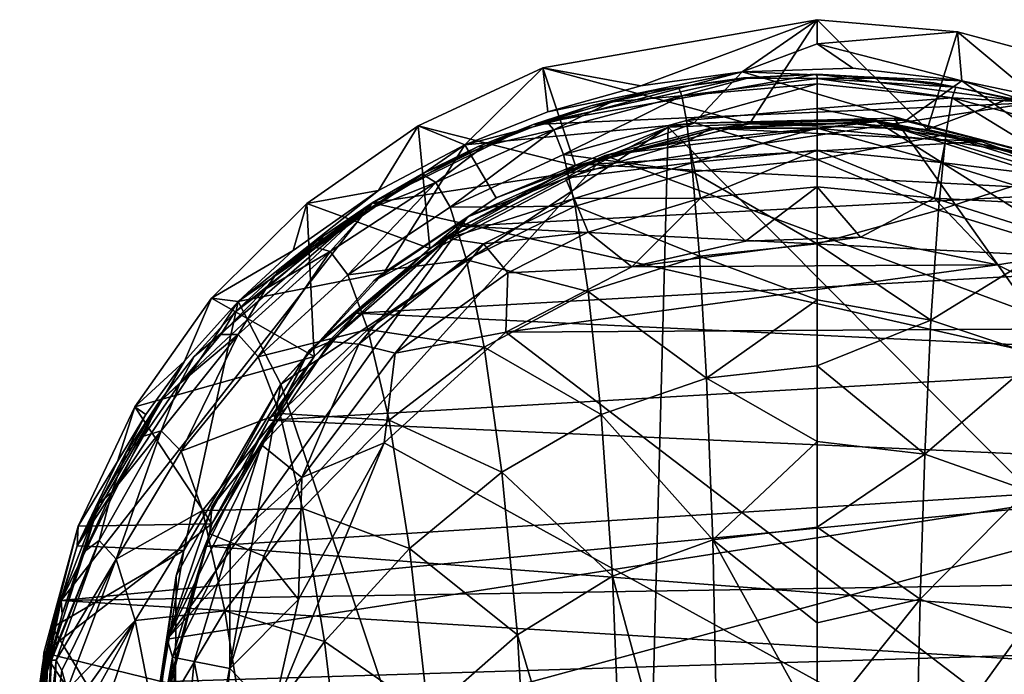
# Model space of a CAD drawing. Units: inches. Extents: x -0.96 to 0.96, y -2.81 to 2.82.
# Drawn here: x -0.96 to 0.23, y 2.02 to 2.82 of the extents above; entities that cross this region are included whole.
import ezdxf

# ---------------------------------------------------------------- set-up
doc = ezdxf.new("R2010")
doc.units = ezdxf.units.IN
doc.layers.get('0').update_dxf_attribs({"true_color": 0xc2ced6})

msp = doc.modelspace()

# ---------------------------------------------------------------- linework, layer by layer
for points in [[(-0.0822, 2.6898), (-0.3318, 2.7575), (-0.0004, 2.8158), (-0.0822, 2.6898)], [(-0.0004, 2.8158), (-0.3318, 2.7575), (-0.2133, 2.7357), (-0.0004, 2.8158)], [(-0.0004, 2.8158), (-0.2133, 2.7357), (-0.0912, 2.7527), (-0.0004, 2.8158)], [(-0.0912, 2.7527), (-0.0004, 2.7865), (-0.0004, 2.8158), (-0.0912, 2.7527)], [(0.1322, 2.683), (-0.0822, 2.6898), (-0.0004, 2.8158), (0.1322, 2.683)], [(0.1689, 2.801), (0.1322, 2.683), (-0.0004, 2.8158), (0.1689, 2.801)], [(0.1689, 2.801), (-0.0004, 2.8158), (-0.0004, 2.7865), (0.1689, 2.801)], [(0.1689, 2.801), (-0.0004, 2.7865), (0.1742, 2.7418), (0.1689, 2.801)], [(0.1322, 2.683), (0.1689, 2.801), (0.331, 2.7575), (0.1322, 2.683)], [(0.2621, 2.7232), (0.331, 2.7575), (0.1689, 2.801), (0.2621, 2.7232)], [(0.2621, 2.7232), (0.1689, 2.801), (0.1742, 2.7418), (0.2621, 2.7232)], [(-0.0912, 2.7527), (0.0427, 2.7572), (-0.0004, 2.7865), (-0.0912, 2.7527)], [(-0.0004, 2.7865), (0.0427, 2.7572), (0.1742, 2.7418), (-0.0004, 2.7865)], [(-0.2923, 2.6393), (-0.4822, 2.6875), (-0.3318, 2.7575), (-0.2923, 2.6393)], [(-0.3318, 2.7575), (-0.4822, 2.6875), (-0.4262, 2.6647), (-0.3318, 2.7575)], [(-0.4262, 2.6647), (-0.3258, 2.7046), (-0.3318, 2.7575), (-0.4262, 2.6647)], [(-0.3258, 2.7046), (-0.4262, 2.6647), (-0.0912, 2.7527), (-0.3258, 2.7046)], [(-0.4262, 2.6647), (-0.1494, 2.6909), (-0.0912, 2.7527), (-0.4262, 2.6647)], [(0.2587, 2.7155), (-0.3434, 2.6892), (-0.0007, 2.7498), (0.2587, 2.7155)], [(-0.3434, 2.6892), (-0.0894, 2.7456), (-0.0007, 2.7498), (-0.3434, 2.6892)], [(-0.0822, 2.6898), (-0.2923, 2.6393), (-0.3318, 2.7575), (-0.0822, 2.6898)], [(-0.3318, 2.7575), (-0.3258, 2.7046), (-0.2133, 2.7357), (-0.3318, 2.7575)], [(-0.3258, 2.7046), (-0.0912, 2.7527), (-0.2133, 2.7357), (-0.3258, 2.7046)], [(-0.0912, 2.7527), (-0.1494, 2.6909), (0.1075, 2.6942), (-0.0912, 2.7527)], [(0.1742, 2.7418), (0.0427, 2.7572), (-0.0912, 2.7527), (0.1742, 2.7418)], [(-0.0912, 2.7527), (0.1075, 2.6942), (0.1742, 2.7418), (-0.0912, 2.7527)], [(-0.0894, 2.7456), (-0.0848, 2.745), (-0.0007, 2.7498), (-0.0894, 2.7456)], [(-0.0004, 2.7448), (-0.0007, 2.7498), (-0.0848, 2.745), (-0.0004, 2.7448)], [(0.1405, 2.7396), (0.2587, 2.7155), (-0.0007, 2.7498), (0.1405, 2.7396)], [(-0.0007, 2.7498), (0.0841, 2.745), (0.1405, 2.7396), (-0.0007, 2.7498)], [(-0.0007, 2.7498), (-0.0004, 2.7448), (0.0841, 2.745), (-0.0007, 2.7498)], [(0.331, 2.7575), (0.3202, 2.6247), (0.1322, 2.683), (0.331, 2.7575)], [(-0.3434, 2.6892), (-0.2025, 2.7289), (-0.0894, 2.7456), (-0.3434, 2.6892)], [(-0.1678, 2.7342), (-0.0894, 2.7456), (-0.2025, 2.7289), (-0.1678, 2.7342)], [(-0.1678, 2.7342), (-0.0848, 2.745), (-0.0894, 2.7456), (-0.1678, 2.7342)], [(-0.1638, 2.7236), (-0.0848, 2.745), (-0.1678, 2.7342), (-0.1638, 2.7236)], [(-0.0004, 2.7448), (-0.0848, 2.745), (-0.1638, 2.7236), (-0.0004, 2.7448)], [(-0.1638, 2.7236), (-0.0004, 2.7381), (-0.0004, 2.7448), (-0.1638, 2.7236)], [(-0.0004, 2.7381), (-0.1638, 2.7236), (-0.1582, 2.6938), (-0.0004, 2.7381)], [(-0.1582, 2.6938), (-0.0004, 2.7084), (-0.0004, 2.7381), (-0.1582, 2.6938)], [(0.167, 2.7342), (0.0841, 2.745), (-0.0004, 2.7448), (0.167, 2.7342)], [(0.1625, 2.7214), (0.167, 2.7342), (-0.0004, 2.7448), (0.1625, 2.7214)], [(-0.0004, 2.7448), (-0.0004, 2.7381), (0.1625, 2.7214), (-0.0004, 2.7448)], [(0.1625, 2.7214), (-0.0004, 2.7381), (-0.0004, 2.7084), (0.1625, 2.7214)], [(0.0841, 2.745), (0.167, 2.7342), (0.1405, 2.7396), (0.0841, 2.745)], [(0.3207, 2.6373), (0.1742, 2.7418), (0.1075, 2.6942), (0.3207, 2.6373)], [(0.167, 2.7342), (0.2587, 2.7155), (0.1405, 2.7396), (0.167, 2.7342)], [(0.1742, 2.7418), (0.3207, 2.6373), (0.4285, 2.6627), (0.1742, 2.7418)], [(0.4285, 2.6627), (0.2621, 2.7232), (0.1742, 2.7418), (0.4285, 2.6627)], [(-0.2738, 2.7115), (-0.2025, 2.7289), (-0.3434, 2.6892), (-0.2738, 2.7115)], [(-0.1638, 2.7236), (-0.3185, 2.6826), (-0.3069, 2.6527), (-0.1638, 2.7236)], [(-0.2488, 2.7167), (-0.3185, 2.6826), (-0.1638, 2.7236), (-0.2488, 2.7167)], [(-0.3069, 2.6527), (-0.1582, 2.6938), (-0.1638, 2.7236), (-0.3069, 2.6527)], [(-0.2025, 2.7289), (-0.2738, 2.7115), (-0.2488, 2.7167), (-0.2025, 2.7289)], [(-0.2025, 2.7289), (-0.2488, 2.7167), (-0.1678, 2.7342), (-0.2025, 2.7289)], [(-0.1638, 2.7236), (-0.1678, 2.7342), (-0.2488, 2.7167), (-0.1638, 2.7236)], [(0.2479, 2.7167), (0.167, 2.7342), (0.1625, 2.7214), (0.2479, 2.7167)], [(0.2587, 2.7155), (0.167, 2.7342), (0.2479, 2.7167), (0.2587, 2.7155)], [(0.2587, 2.7155), (-0.5381, 2.5943), (-0.3434, 2.6892), (0.2587, 2.7155)], [(0.8406, 2.282), (-0.5381, 2.5943), (0.2587, 2.7155), (0.8406, 2.282)], [(-0.3272, 2.6928), (-0.2738, 2.7115), (-0.3434, 2.6892), (-0.3272, 2.6928)], [(-0.3272, 2.6928), (-0.2488, 2.7167), (-0.2738, 2.7115), (-0.3272, 2.6928)], [(-0.3185, 2.6826), (-0.2488, 2.7167), (-0.3272, 2.6928), (-0.3185, 2.6826)], [(-0.0004, 2.7084), (0.1551, 2.677), (0.1625, 2.7214), (-0.0004, 2.7084)], [(0.1625, 2.7214), (0.1551, 2.677), (0.3017, 2.6358), (0.1625, 2.7214)], [(0.3017, 2.6358), (0.3166, 2.6805), (0.1625, 2.7214), (0.3017, 2.6358)], [(0.1625, 2.7214), (0.3166, 2.6805), (0.2479, 2.7167), (0.1625, 2.7214)], [(-0.0004, 2.6469), (-0.0004, 2.7084), (-0.1582, 2.6938), (-0.0004, 2.6469)], [(0.1551, 2.677), (-0.0004, 2.7084), (-0.0004, 2.6469), (0.1551, 2.677)], [(-0.5381, 2.5943), (-0.4759, 2.6304), (-0.3434, 2.6892), (-0.5381, 2.5943)], [(-0.3434, 2.6892), (-0.4759, 2.6304), (-0.4109, 2.6621), (-0.3434, 2.6892)], [(-0.3883, 2.6006), (-0.1494, 2.6909), (-0.4262, 2.6647), (-0.3883, 2.6006)], [(-0.4026, 2.6629), (-0.3434, 2.6892), (-0.4109, 2.6621), (-0.4026, 2.6629)], [(-0.3272, 2.6928), (-0.3434, 2.6892), (-0.4026, 2.6629), (-0.3272, 2.6928)], [(-0.3185, 2.6826), (-0.3272, 2.6928), (-0.4026, 2.6629), (-0.3185, 2.6826)], [(-0.1804, 2.6859), (-0.1494, 2.6909), (-0.3883, 2.6006), (-0.1804, 2.6859)], [(-0.1509, 2.6321), (-0.1582, 2.6938), (-0.3069, 2.6527), (-0.1509, 2.6321)], [(-0.2923, 2.6393), (-0.0822, 2.6898), (-0.1223, 2.6842), (-0.2923, 2.6393)], [(0.0717, 2.6929), (-0.2568, 2.6517), (-0.1289, 2.6847), (0.0717, 2.6929)], [(0.0717, 2.6929), (0.6956, 2.2983), (-0.2568, 2.6517), (0.0717, 2.6929)], [(0.0927, 2.6967), (-0.1804, 2.6859), (0.7924, 1.7065), (0.0927, 2.6967)], [(0.0927, 2.6967), (-0.1494, 2.6909), (-0.1804, 2.6859), (0.0927, 2.6967)], [(-0.1582, 2.6938), (-0.1509, 2.6321), (-0.0004, 2.6469), (-0.1582, 2.6938)], [(0.0927, 2.6967), (0.1075, 2.6942), (-0.1494, 2.6909), (0.0927, 2.6967)], [(-0.0004, 2.6848), (0.0717, 2.6929), (-0.1289, 2.6847), (-0.0004, 2.6848)], [(0.198, 2.6686), (-0.1223, 2.6842), (0.0407, 2.6907), (0.198, 2.6686)], [(0.0407, 2.6907), (-0.1223, 2.6842), (-0.0822, 2.6898), (0.0407, 2.6907)], [(0.0407, 2.6907), (-0.0822, 2.6898), (0.1322, 2.683), (0.0407, 2.6907)], [(-0.0004, 2.6848), (0.1546, 2.6695), (0.0717, 2.6929), (-0.0004, 2.6848)], [(0.198, 2.6686), (0.0407, 2.6907), (0.1322, 2.683), (0.198, 2.6686)], [(0.0717, 2.6929), (0.415, 2.5819), (0.6956, 2.2983), (0.0717, 2.6929)], [(0.2478, 2.6544), (0.415, 2.5819), (0.0717, 2.6929), (0.2478, 2.6544)], [(0.1546, 2.6695), (0.2478, 2.6544), (0.0717, 2.6929), (0.1546, 2.6695)], [(0.7924, 1.7065), (0.3052, 2.643), (0.0927, 2.6967), (0.7924, 1.7065)], [(0.3052, 2.643), (0.1075, 2.6942), (0.0927, 2.6967), (0.3052, 2.643)], [(0.3052, 2.643), (0.3207, 2.6373), (0.1075, 2.6942), (0.3052, 2.643)], [(-0.1804, 2.6859), (-0.536, 2.5004), (-0.6482, 2.3753), (-0.1804, 2.6859)], [(-0.1804, 2.6859), (-0.6482, 2.3753), (-0.2222, 1.1084), (-0.1804, 2.6859)], [(-0.4682, 2.5394), (-0.6168, 2.5938), (-0.4822, 2.6875), (-0.4682, 2.5394)], [(-0.4822, 2.6875), (-0.6168, 2.5938), (-0.5302, 2.6095), (-0.4822, 2.6875)], [(-0.1804, 2.6859), (-0.3883, 2.6006), (-0.536, 2.5004), (-0.1804, 2.6859)], [(-0.5302, 2.6095), (-0.4262, 2.6647), (-0.4822, 2.6875), (-0.5302, 2.6095)], [(-0.4682, 2.5394), (-0.4822, 2.6875), (-0.2923, 2.6393), (-0.4682, 2.5394)], [(-0.3185, 2.6826), (-0.461, 2.6189), (-0.4439, 2.5894), (-0.3185, 2.6826)], [(-0.4026, 2.6629), (-0.461, 2.6189), (-0.3185, 2.6826), (-0.4026, 2.6629)], [(-0.4439, 2.5894), (-0.3069, 2.6527), (-0.3185, 2.6826), (-0.4439, 2.5894)], [(-0.1804, 2.6859), (-0.3883, 2.6006), (-0.3883, 2.6006), (-0.1804, 2.6859)], [(-0.2923, 2.6393), (-0.1223, 2.6842), (-0.2792, 2.6407), (-0.2923, 2.6393)], [(-0.1223, 2.6842), (0.198, 2.6686), (-0.2792, 2.6407), (-0.1223, 2.6842)], [(-0.1553, 2.6695), (-0.1289, 2.6847), (-0.2568, 2.6517), (-0.1553, 2.6695)], [(-0.2222, 1.1084), (0.7924, 1.7065), (-0.1804, 2.6859), (-0.2222, 1.1084)], [(-0.0004, 2.6848), (-0.1553, 2.6695), (-0.1501, 2.6432), (-0.0004, 2.6848)], [(-0.1553, 2.6695), (-0.0004, 2.6848), (-0.1289, 2.6847), (-0.1553, 2.6695)], [(-0.1501, 2.6432), (-0.0004, 2.658), (-0.0004, 2.6848), (-0.1501, 2.6432)], [(0.1493, 2.6432), (0.1546, 2.6695), (-0.0004, 2.6848), (0.1493, 2.6432)], [(-0.0004, 2.6848), (-0.0004, 2.658), (0.1493, 2.6432), (-0.0004, 2.6848)], [(-0.0004, 2.6469), (0.146, 2.5857), (0.1551, 2.677), (-0.0004, 2.6469)], [(0.3202, 2.6247), (0.198, 2.6686), (0.1322, 2.683), (0.3202, 2.6247)], [(0.3017, 2.6358), (0.1551, 2.677), (0.146, 2.5857), (0.3017, 2.6358)], [(-0.6996, 2.4753), (-0.4262, 2.6647), (-0.5302, 2.6095), (-0.6996, 2.4753)], [(-0.6996, 2.4753), (-0.5238, 2.51), (-0.4262, 2.6647), (-0.6996, 2.4753)], [(-0.5238, 2.51), (-0.3883, 2.6006), (-0.4262, 2.6647), (-0.5238, 2.51)], [(-0.1501, 2.6432), (-0.1553, 2.6695), (-0.3043, 2.6243), (-0.1501, 2.6432)], [(-0.2568, 2.6517), (-0.3043, 2.6243), (-0.1553, 2.6695), (-0.2568, 2.6517)], [(0.3537, 2.6077), (-0.2792, 2.6407), (0.198, 2.6686), (0.3537, 2.6077)], [(0.3035, 2.6243), (0.1546, 2.6695), (0.1493, 2.6432), (0.3035, 2.6243)], [(0.1546, 2.6695), (0.3035, 2.6243), (0.2478, 2.6544), (0.1546, 2.6695)], [(0.198, 2.6686), (0.3202, 2.6247), (0.3537, 2.6077), (0.198, 2.6686)], [(-0.4109, 2.6621), (-0.4759, 2.6304), (-0.4747, 2.6274), (-0.4109, 2.6621)], [(-0.4747, 2.6274), (-0.4026, 2.6629), (-0.4109, 2.6621), (-0.4747, 2.6274)], [(-0.461, 2.6189), (-0.4026, 2.6629), (-0.4747, 2.6274), (-0.461, 2.6189)], [(-0.2929, 2.5904), (-0.3069, 2.6527), (-0.4439, 2.5894), (-0.2929, 2.5904)], [(-0.3069, 2.6527), (-0.2929, 2.5904), (-0.1509, 2.6321), (-0.3069, 2.6527)], [(-0.0004, 2.658), (-0.1501, 2.6432), (-0.1415, 2.6001), (-0.0004, 2.658)], [(-0.1415, 2.6001), (-0.0004, 2.614), (-0.0004, 2.658), (-0.1415, 2.6001)], [(0.1408, 2.6001), (0.1493, 2.6432), (-0.0004, 2.658), (0.1408, 2.6001)], [(-0.0004, 2.658), (-0.0004, 2.614), (0.1408, 2.6001), (-0.0004, 2.658)], [(0.6956, 2.2983), (-0.7854, 2.067), (-0.2568, 2.6517), (0.6956, 2.2983)], [(-0.7854, 2.067), (-0.4222, 2.5777), (-0.2568, 2.6517), (-0.7854, 2.067)], [(0.3537, 2.6077), (-0.4292, 2.5664), (-0.2792, 2.6407), (0.3537, 2.6077)], [(-0.2792, 2.6407), (-0.4292, 2.5664), (-0.2923, 2.6393), (-0.2792, 2.6407)], [(-0.3043, 2.6243), (-0.2568, 2.6517), (-0.4222, 2.5777), (-0.3043, 2.6243)], [(-0.3043, 2.6243), (-0.294, 2.5996), (-0.1501, 2.6432), (-0.3043, 2.6243)], [(-0.1415, 2.6001), (-0.1501, 2.6432), (-0.294, 2.5996), (-0.1415, 2.6001)], [(-0.0004, 2.5449), (-0.0004, 2.6469), (-0.1509, 2.6321), (-0.0004, 2.5449)], [(0.146, 2.5857), (-0.0004, 2.6469), (-0.0004, 2.5449), (0.146, 2.5857)], [(0.3176, 2.5907), (0.1493, 2.6432), (0.1408, 2.6001), (0.3176, 2.5907)], [(0.1493, 2.6432), (0.3176, 2.5907), (0.3035, 2.6243), (0.1493, 2.6432)], [(-0.5429, 2.5866), (-0.4747, 2.6274), (-0.4759, 2.6304), (-0.5429, 2.5866)], [(-0.4759, 2.6304), (-0.5381, 2.5943), (-0.5429, 2.5866), (-0.4759, 2.6304)], [(-0.4682, 2.5394), (-0.2923, 2.6393), (-0.4292, 2.5664), (-0.4682, 2.5394)], [(-0.1426, 2.53), (-0.1509, 2.6321), (-0.2929, 2.5904), (-0.1426, 2.53)], [(-0.1509, 2.6321), (-0.1426, 2.53), (-0.0004, 2.5449), (-0.1509, 2.6321)], [(0.146, 2.5857), (0.2843, 2.5435), (0.3017, 2.6358), (0.146, 2.5857)], [(-0.461, 2.6189), (-0.5888, 2.5357), (-0.5673, 2.5073), (-0.461, 2.6189)], [(-0.5429, 2.5866), (-0.5888, 2.5357), (-0.461, 2.6189), (-0.5429, 2.5866)], [(-0.5673, 2.5073), (-0.4439, 2.5894), (-0.461, 2.6189), (-0.5673, 2.5073)], [(-0.461, 2.6189), (-0.4747, 2.6274), (-0.5429, 2.5866), (-0.461, 2.6189)], [(-0.294, 2.5996), (-0.3043, 2.6243), (-0.4466, 2.5512), (-0.294, 2.5996)], [(-0.4222, 2.5777), (-0.4466, 2.5512), (-0.3043, 2.6243), (-0.4222, 2.5777)], [(-0.6996, 2.4753), (-0.5302, 2.6095), (-0.6335, 2.5367), (-0.6996, 2.4753)], [(-0.6335, 2.5367), (-0.5302, 2.6095), (-0.6168, 2.5938), (-0.6335, 2.5367)], [(0.3537, 2.6077), (0.4926, 2.52), (-0.4292, 2.5664), (0.3537, 2.6077)], [(-0.0004, 2.614), (-0.1415, 2.6001), (-0.0869, 2.5482), (-0.0004, 2.614)], [(-0.0869, 2.5482), (0.052, 2.5529), (-0.0004, 2.614), (-0.0869, 2.5482)], [(0.1408, 2.6001), (-0.0004, 2.614), (0.052, 2.5529), (0.1408, 2.6001)], [(-0.9137, 2.1139), (-0.7966, 2.3523), (-0.5381, 2.5943), (-0.9137, 2.1139)], [(-0.9137, 2.1139), (-0.5381, 2.5943), (0.8406, 2.282), (-0.9137, 2.1139)], [(-0.5381, 2.5943), (-0.7966, 2.3523), (-0.7529, 2.4088), (-0.5381, 2.5943)], [(-0.7042, 2.4619), (-0.5381, 2.5943), (-0.7529, 2.4088), (-0.7042, 2.4619)], [(-0.6168, 2.5938), (-0.6079, 2.4089), (-0.732, 2.4794), (-0.6168, 2.5938)], [(-0.6335, 2.5367), (-0.6168, 2.5938), (-0.732, 2.4794), (-0.6335, 2.5367)], [(-0.6527, 2.5099), (-0.5381, 2.5943), (-0.7042, 2.4619), (-0.6527, 2.5099)], [(-0.5381, 2.5943), (-0.6527, 2.5099), (-0.5972, 2.5541), (-0.5381, 2.5943)], [(-0.4682, 2.5394), (-0.6079, 2.4089), (-0.6168, 2.5938), (-0.4682, 2.5394)], [(-0.6068, 2.5408), (-0.5429, 2.5866), (-0.5381, 2.5943), (-0.6068, 2.5408)], [(-0.5381, 2.5943), (-0.5972, 2.5541), (-0.6068, 2.5408), (-0.5381, 2.5943)], [(-0.3883, 2.6006), (-0.5238, 2.51), (-0.536, 2.5004), (-0.3883, 2.6006)], [(-0.3883, 2.6006), (-0.3883, 2.6006), (-0.5238, 2.51), (-0.3883, 2.6006)], [(-0.4466, 2.5512), (-0.4035, 2.545), (-0.294, 2.5996), (-0.4466, 2.5512)], [(-0.2772, 2.559), (-0.294, 2.5996), (-0.4035, 2.545), (-0.2772, 2.559)], [(-0.294, 2.5996), (-0.2772, 2.559), (-0.1415, 2.6001), (-0.294, 2.5996)], [(-0.1415, 2.6001), (-0.2772, 2.559), (-0.2245, 2.517), (-0.1415, 2.6001)], [(-0.2245, 2.517), (-0.0869, 2.5482), (-0.1415, 2.6001), (-0.2245, 2.517)], [(0.052, 2.5529), (0.2172, 2.5196), (0.1408, 2.6001), (0.052, 2.5529)], [(0.1408, 2.6001), (0.3359, 2.5384), (0.3176, 2.5907), (0.1408, 2.6001)], [(0.3359, 2.5384), (0.1408, 2.6001), (0.2172, 2.5196), (0.3359, 2.5384)], [(-0.5888, 2.5357), (-0.5429, 2.5866), (-0.6068, 2.5408), (-0.5888, 2.5357)], [(-0.4241, 2.5257), (-0.4439, 2.5894), (-0.5673, 2.5073), (-0.4241, 2.5257)], [(-0.4439, 2.5894), (-0.4241, 2.5257), (-0.2929, 2.5904), (-0.4439, 2.5894)], [(-0.2772, 2.4872), (-0.2929, 2.5904), (-0.4241, 2.5257), (-0.2772, 2.4872)], [(-0.2929, 2.5904), (-0.2772, 2.4872), (-0.1426, 2.53), (-0.2929, 2.5904)], [(0.137, 2.4525), (0.146, 2.5857), (-0.0004, 2.5449), (0.137, 2.4525)], [(0.2843, 2.5435), (0.146, 2.5857), (0.137, 2.4525), (0.2843, 2.5435)], [(-0.6139, 2.4159), (-0.4222, 2.5777), (-0.7854, 2.067), (-0.6139, 2.4159)], [(-0.4222, 2.5777), (-0.6139, 2.4159), (-0.4466, 2.5512), (-0.4222, 2.5777)], [(0.4926, 2.52), (-0.5573, 2.461), (-0.4292, 2.5664), (0.4926, 2.52)], [(-0.4682, 2.5394), (-0.4292, 2.5664), (-0.5573, 2.461), (-0.4682, 2.5394)], [(-0.4035, 2.545), (-0.374, 2.5099), (-0.2772, 2.559), (-0.4035, 2.545)], [(-0.2245, 2.517), (-0.2772, 2.559), (-0.374, 2.5099), (-0.2245, 2.517)], [(-0.6068, 2.5408), (-0.5972, 2.5541), (-0.6527, 2.5099), (-0.6068, 2.5408)], [(-0.6139, 2.4159), (-0.5882, 2.4267), (-0.4466, 2.5512), (-0.6139, 2.4159)], [(-0.4466, 2.5512), (-0.5882, 2.4267), (-0.5541, 2.4237), (-0.4466, 2.5512)], [(-0.5541, 2.4237), (-0.4035, 2.545), (-0.4466, 2.5512), (-0.5541, 2.4237)], [(0.052, 2.5529), (-0.2245, 2.517), (0.2172, 2.5196), (0.052, 2.5529)], [(-0.2245, 2.517), (0.052, 2.5529), (-0.0869, 2.5482), (-0.2245, 2.517)], [(-0.732, 2.4794), (-0.6996, 2.4753), (-0.6335, 2.5367), (-0.732, 2.4794)], [(-0.5888, 2.5357), (-0.6998, 2.4353), (-0.6757, 2.4085), (-0.5888, 2.5357)], [(-0.6663, 2.4904), (-0.6998, 2.4353), (-0.5888, 2.5357), (-0.6663, 2.4904)], [(-0.6757, 2.4085), (-0.5673, 2.5073), (-0.5888, 2.5357), (-0.6757, 2.4085)], [(-0.6527, 2.5099), (-0.6663, 2.4904), (-0.6068, 2.5408), (-0.6527, 2.5099)], [(-0.5888, 2.5357), (-0.6068, 2.5408), (-0.6663, 2.4904), (-0.5888, 2.5357)], [(-0.4682, 2.5394), (-0.5573, 2.461), (-0.6079, 2.4089), (-0.4682, 2.5394)], [(-0.4035, 2.545), (-0.5541, 2.4237), (-0.5103, 2.4127), (-0.4035, 2.545)], [(-0.5103, 2.4127), (-0.374, 2.5099), (-0.4035, 2.545), (-0.5103, 2.4127)], [(-0.1426, 2.53), (-0.0004, 2.4772), (-0.0004, 2.5449), (-0.1426, 2.53)], [(-0.0004, 2.5449), (-0.0004, 2.4772), (0.137, 2.4525), (-0.0004, 2.5449)], [(0.137, 2.4525), (0.2674, 2.4091), (0.2843, 2.5435), (0.137, 2.4525)], [(0.3359, 2.5384), (0.2172, 2.5196), (0.37, 2.4425), (0.3359, 2.5384)], [(-0.5673, 2.5073), (-0.5432, 2.4414), (-0.4241, 2.5257), (-0.5673, 2.5073)], [(-0.4025, 2.42), (-0.4241, 2.5257), (-0.5432, 2.4414), (-0.4025, 2.42)], [(-0.4241, 2.5257), (-0.4025, 2.42), (-0.2772, 2.4872), (-0.4241, 2.5257)], [(-0.1341, 2.3825), (-0.1426, 2.53), (-0.2772, 2.4872), (-0.1341, 2.3825)], [(-0.0004, 2.4772), (-0.1426, 2.53), (-0.1341, 2.3825), (-0.0004, 2.4772)], [(-0.6663, 2.4904), (-0.6527, 2.5099), (-0.7042, 2.4619), (-0.6663, 2.4904)], [(-0.6482, 2.3753), (-0.5238, 2.51), (-0.6996, 2.4753), (-0.6482, 2.3753)], [(-0.536, 2.5004), (-0.5238, 2.51), (-0.6482, 2.3753), (-0.536, 2.5004)], [(0.6068, 2.4057), (-0.5573, 2.461), (0.4926, 2.52), (0.6068, 2.4057)], [(-0.3766, 2.4383), (-0.374, 2.5099), (-0.5103, 2.4127), (-0.3766, 2.4383)], [(0.37, 2.4425), (0.2172, 2.5196), (-0.3766, 2.4383), (0.37, 2.4425)], [(-0.3766, 2.4383), (0.2172, 2.5196), (-0.2245, 2.517), (-0.3766, 2.4383)], [(-0.374, 2.5099), (-0.3766, 2.4383), (-0.2245, 2.517), (-0.374, 2.5099)], [(-0.5432, 2.4414), (-0.5673, 2.5073), (-0.6757, 2.4085), (-0.5432, 2.4414)], [(-0.536, 2.5004), (-0.6482, 2.3753), (-0.6482, 2.3753), (-0.536, 2.5004)], [(-0.7042, 2.4619), (-0.7208, 2.4354), (-0.6663, 2.4904), (-0.7042, 2.4619)], [(-0.6998, 2.4353), (-0.6663, 2.4904), (-0.7208, 2.4354), (-0.6998, 2.4353)], [(-0.2614, 2.3387), (-0.2772, 2.4872), (-0.4025, 2.42), (-0.2614, 2.3387)], [(-0.2772, 2.4872), (-0.2614, 2.3387), (-0.1341, 2.3825), (-0.2772, 2.4872)], [(-0.8943, 2.1799), (-0.6996, 2.4753), (-0.7646, 2.4033), (-0.8943, 2.1799)], [(-0.6996, 2.4753), (-0.8943, 2.1799), (-0.7653, 2.1743), (-0.6996, 2.4753)], [(-0.732, 2.4794), (-0.8248, 2.3481), (-0.7646, 2.4033), (-0.732, 2.4794)], [(-0.8248, 2.3481), (-0.732, 2.4794), (-0.6079, 2.4089), (-0.8248, 2.3481)], [(-0.6482, 2.3753), (-0.6996, 2.4753), (-0.7653, 2.1743), (-0.6482, 2.3753)], [(-0.6996, 2.4753), (-0.732, 2.4794), (-0.7646, 2.4033), (-0.6996, 2.4753)], [(-0.1341, 2.3825), (-0.0004, 2.3976), (-0.0004, 2.4772), (-0.1341, 2.3825)], [(-0.0004, 2.3976), (0.137, 2.4525), (-0.0004, 2.4772), (-0.0004, 2.3976)], [(-0.7208, 2.4354), (-0.7042, 2.4619), (-0.7529, 2.4088), (-0.7208, 2.4354)], [(-0.6633, 2.3319), (-0.5573, 2.461), (0.6068, 2.4057), (-0.6633, 2.3319)], [(-0.5573, 2.461), (-0.6633, 2.3319), (-0.6079, 2.4089), (-0.5573, 2.461)], [(-0.0004, 2.3976), (0.1295, 2.2909), (0.137, 2.4525), (-0.0004, 2.3976)], [(0.2674, 2.4091), (0.137, 2.4525), (0.1295, 2.2909), (0.2674, 2.4091)], [(-0.6757, 2.4085), (-0.6495, 2.34), (-0.5432, 2.4414), (-0.6757, 2.4085)], [(-0.5176, 2.3318), (-0.5432, 2.4414), (-0.6495, 2.34), (-0.5176, 2.3318)], [(-0.5432, 2.4414), (-0.5176, 2.3318), (-0.4025, 2.42), (-0.5432, 2.4414)], [(-0.5233, 2.3046), (0.6278, 1.6709), (-0.3766, 2.4383), (-0.5233, 2.3046)], [(-0.5103, 2.4127), (-0.5233, 2.3046), (-0.3766, 2.4383), (-0.5103, 2.4127)], [(-0.3766, 2.4383), (0.6278, 1.6709), (0.37, 2.4425), (-0.3766, 2.4383)], [(-0.6998, 2.4353), (-0.7929, 2.3188), (-0.7688, 2.2942), (-0.6998, 2.4353)], [(-0.7701, 2.376), (-0.7929, 2.3188), (-0.6998, 2.4353), (-0.7701, 2.376)], [(-0.7529, 2.4088), (-0.7701, 2.376), (-0.7208, 2.4354), (-0.7529, 2.4088)], [(-0.6998, 2.4353), (-0.7208, 2.4354), (-0.7701, 2.376), (-0.6998, 2.4353)], [(-0.7688, 2.2942), (-0.6757, 2.4085), (-0.6998, 2.4353), (-0.7688, 2.2942)], [(-0.5541, 2.4237), (-0.5882, 2.4267), (-0.6717, 2.302), (-0.5541, 2.4237)], [(-0.6139, 2.4159), (-0.6717, 2.302), (-0.5882, 2.4267), (-0.6139, 2.4159)], [(-0.7854, 2.067), (-0.7314, 2.227), (-0.6139, 2.4159), (-0.7854, 2.067)], [(-0.6717, 2.302), (-0.6139, 2.4159), (-0.7314, 2.227), (-0.6717, 2.302)], [(-0.5541, 2.4237), (-0.6717, 2.302), (-0.6229, 2.2624), (-0.5541, 2.4237)], [(-0.6229, 2.2624), (-0.5103, 2.4127), (-0.5541, 2.4237), (-0.6229, 2.2624)], [(-0.5176, 2.3318), (-0.3812, 2.2691), (-0.4025, 2.42), (-0.5176, 2.3318)], [(-0.4025, 2.42), (-0.3812, 2.2691), (-0.2614, 2.3387), (-0.4025, 2.42)], [(-0.7646, 2.4033), (-0.8113, 2.3386), (-0.8943, 2.1799), (-0.7646, 2.4033)], [(-0.7317, 2.2065), (-0.8248, 2.3481), (-0.6079, 2.4089), (-0.7317, 2.2065)], [(-0.7646, 2.4033), (-0.8248, 2.3481), (-0.8113, 2.3386), (-0.7646, 2.4033)], [(-0.7701, 2.376), (-0.7529, 2.4088), (-0.7966, 2.3523), (-0.7701, 2.376)], [(-0.6495, 2.34), (-0.6757, 2.4085), (-0.7688, 2.2942), (-0.6495, 2.34)], [(-0.6633, 2.3319), (-0.7317, 2.2065), (-0.6079, 2.4089), (-0.6633, 2.3319)], [(0.6068, 2.4057), (0.6988, 2.2706), (-0.6633, 2.3319), (0.6068, 2.4057)], [(-0.5233, 2.3046), (-0.5103, 2.4127), (-0.6229, 2.2624), (-0.5233, 2.3046)], [(0.1295, 2.2909), (0.2534, 2.2468), (0.2674, 2.4091), (0.1295, 2.2909)], [(-0.1341, 2.3825), (-0.0004, 2.3061), (-0.0004, 2.3976), (-0.1341, 2.3825)], [(0.1295, 2.2909), (-0.0004, 2.3976), (-0.0004, 2.3061), (0.1295, 2.2909)], [(-0.1266, 2.1873), (-0.1341, 2.3825), (-0.2614, 2.3387), (-0.1266, 2.1873)], [(-0.1341, 2.3825), (-0.1266, 2.1873), (-0.0004, 2.3061), (-0.1341, 2.3825)], [(-0.7966, 2.3523), (-0.8141, 2.3125), (-0.7701, 2.376), (-0.7966, 2.3523)], [(-0.8141, 2.3125), (-0.7929, 2.3188), (-0.7701, 2.376), (-0.8141, 2.3125)], [(-0.7784, 1.6543), (-0.6482, 2.3753), (-0.7746, 2.1435), (-0.7784, 1.6543)], [(-0.7784, 1.6543), (-0.2222, 1.1084), (-0.6482, 2.3753), (-0.7784, 1.6543)], [(-0.6482, 2.3753), (-0.7653, 2.1743), (-0.7746, 2.1435), (-0.6482, 2.3753)], [(-0.6482, 2.3753), (-0.6482, 2.3753), (-0.7653, 2.1743), (-0.6482, 2.3753)], [(-0.7966, 2.3523), (-0.9137, 2.1139), (-0.8682, 2.2309), (-0.7966, 2.3523)], [(-0.8248, 2.3481), (-0.7317, 2.2065), (-0.8929, 2.2037), (-0.8248, 2.3481)], [(-0.8248, 2.3481), (-0.8929, 2.2037), (-0.8454, 2.2818), (-0.8248, 2.3481)], [(-0.7966, 2.3523), (-0.8682, 2.2309), (-0.8351, 2.2929), (-0.7966, 2.3523)], [(-0.8248, 2.3481), (-0.8454, 2.2818), (-0.8113, 2.3386), (-0.8248, 2.3481)], [(-0.8141, 2.3125), (-0.7966, 2.3523), (-0.8351, 2.2929), (-0.8141, 2.3125)], [(-0.8113, 2.3386), (-0.8454, 2.2818), (-0.8943, 2.1799), (-0.8113, 2.3386)], [(-0.7688, 2.2942), (-0.7429, 2.2228), (-0.6495, 2.34), (-0.7688, 2.2942)], [(-0.7429, 2.2228), (-0.6221, 2.225), (-0.6495, 2.34), (-0.7429, 2.2228)], [(-0.6633, 2.3319), (0.6988, 2.2706), (-0.7382, 2.1794), (-0.6633, 2.3319)], [(-0.7317, 2.2065), (-0.6633, 2.3319), (-0.7382, 2.1794), (-0.7317, 2.2065)], [(-0.6495, 2.34), (-0.6221, 2.225), (-0.5176, 2.3318), (-0.6495, 2.34)], [(-0.5176, 2.3318), (-0.6221, 2.225), (-0.4927, 2.1767), (-0.5176, 2.3318)], [(-0.4927, 2.1767), (-0.3812, 2.2691), (-0.5176, 2.3318), (-0.4927, 2.1767)], [(-0.3812, 2.2691), (-0.2475, 2.1431), (-0.2614, 2.3387), (-0.3812, 2.2691)], [(-0.2614, 2.3387), (-0.2475, 2.1431), (-0.1266, 2.1873), (-0.2614, 2.3387)], [(-0.7929, 2.3188), (-0.8677, 2.1862), (-0.8471, 2.164), (-0.7929, 2.3188)], [(-0.8525, 2.2448), (-0.8677, 2.1862), (-0.7929, 2.3188), (-0.8525, 2.2448)], [(-0.7929, 2.3188), (-0.8141, 2.3125), (-0.8525, 2.2448), (-0.7929, 2.3188)], [(-0.8351, 2.2929), (-0.8525, 2.2448), (-0.8141, 2.3125), (-0.8351, 2.2929)], [(-0.8471, 2.164), (-0.7688, 2.2942), (-0.7929, 2.3188), (-0.8471, 2.164)], [(0.6956, 2.2983), (-0.8061, 1.8906), (-0.7854, 2.067), (0.6956, 2.2983)], [(-0.8061, 1.8906), (0.6956, 2.2983), (0.7015, 1.4911), (-0.8061, 1.8906)], [(-0.7093, 2.1843), (-0.6717, 2.302), (-0.7341, 2.1945), (-0.7093, 2.1843)], [(-0.7314, 2.227), (-0.7341, 2.1945), (-0.6717, 2.302), (-0.7314, 2.227)], [(-0.6229, 2.2624), (-0.6717, 2.302), (-0.7093, 2.1843), (-0.6229, 2.2624)], [(0.6278, 1.6709), (-0.5233, 2.3046), (-0.658, 1.9772), (0.6278, 1.6709)], [(-0.6269, 2.1151), (-0.658, 1.9772), (-0.5233, 2.3046), (-0.6269, 2.1151)], [(-0.6269, 2.1151), (-0.5233, 2.3046), (-0.6229, 2.2624), (-0.6269, 2.1151)], [(-0.1266, 2.1873), (-0.0004, 2.2026), (-0.0004, 2.3061), (-0.1266, 2.1873)], [(-0.0004, 2.2026), (0.1295, 2.2909), (-0.0004, 2.3061), (-0.0004, 2.2026)], [(-0.8525, 2.2448), (-0.8351, 2.2929), (-0.8682, 2.2309), (-0.8525, 2.2448)], [(-0.7429, 2.2228), (-0.7688, 2.2942), (-0.8471, 2.164), (-0.7429, 2.2228)], [(-0.0004, 2.2026), (0.1238, 2.1153), (0.1295, 2.2909), (-0.0004, 2.2026)], [(0.2534, 2.2468), (0.1295, 2.2909), (0.1238, 2.1153), (0.2534, 2.2468)], [(0.9036, 2.1429), (-0.9137, 2.1139), (0.8406, 2.282), (0.9036, 2.1429)], [(-0.8929, 2.2037), (-0.8943, 2.1799), (-0.8454, 2.2818), (-0.8929, 2.2037)], [(-0.7382, 2.1794), (0.6988, 2.2706), (0.774, 2.0639), (-0.7382, 2.1794)], [(-0.6687, 2.1674), (-0.6229, 2.2624), (-0.7093, 2.1843), (-0.6687, 2.1674)], [(-0.6269, 2.1151), (-0.6229, 2.2624), (-0.6687, 2.1674), (-0.6269, 2.1151)], [(-0.3812, 2.2691), (-0.4927, 2.1767), (-0.3623, 2.0723), (-0.3812, 2.2691)], [(-0.3623, 2.0723), (-0.2475, 2.1431), (-0.3812, 2.2691), (-0.3623, 2.0723)], [(-0.8682, 2.2309), (-0.8853, 2.1731), (-0.8525, 2.2448), (-0.8682, 2.2309)], [(-0.8677, 2.1862), (-0.8525, 2.2448), (-0.8853, 2.1731), (-0.8677, 2.1862)], [(0.1238, 2.1153), (0.2429, 2.0712), (0.2534, 2.2468), (0.1238, 2.1153)], [(-0.9137, 2.1139), (-0.9125, 2.0974), (-0.8682, 2.2309), (-0.9137, 2.1139)], [(-0.9125, 2.0974), (-0.8853, 2.1731), (-0.8682, 2.2309), (-0.9125, 2.0974)], [(-0.7341, 2.1945), (-0.7314, 2.227), (-0.7854, 2.067), (-0.7341, 2.1945)], [(-0.7429, 2.2228), (-0.7158, 2.1014), (-0.6221, 2.225), (-0.7429, 2.2228)], [(-0.6221, 2.225), (-0.7158, 2.1014), (-0.5954, 2.0643), (-0.6221, 2.225)], [(-0.5954, 2.0643), (-0.4927, 2.1767), (-0.6221, 2.225), (-0.5954, 2.0643)], [(-0.8471, 2.164), (-0.8241, 2.0896), (-0.7429, 2.2228), (-0.8471, 2.164)], [(-0.8241, 2.0896), (-0.7158, 2.1014), (-0.7429, 2.2228), (-0.8241, 2.0896)], [(-0.9346, 2.0505), (-0.8929, 2.2037), (-0.7317, 2.2065), (-0.9346, 2.0505)], [(-0.7317, 2.2065), (-0.7813, 2.0133), (-0.9346, 2.0505), (-0.7317, 2.2065)], [(-0.9346, 2.0505), (-0.9335, 2.0463), (-0.8929, 2.2037), (-0.9346, 2.0505)], [(-0.8943, 2.1799), (-0.8929, 2.2037), (-0.9335, 2.0463), (-0.8943, 2.1799)], [(-0.7317, 2.2065), (-0.7382, 2.1794), (-0.7824, 2.016), (-0.7317, 2.2065)], [(-0.7824, 2.016), (-0.7813, 2.0133), (-0.7317, 2.2065), (-0.7824, 2.016)], [(-0.0004, 2.087), (-0.0004, 2.2026), (-0.1266, 2.1873), (-0.0004, 2.087)], [(-0.0004, 2.087), (0.1238, 2.1153), (-0.0004, 2.2026), (-0.0004, 2.087)], [(-0.7854, 2.067), (-0.7793, 2.0455), (-0.7341, 2.1945), (-0.7854, 2.067)], [(-0.7093, 2.1843), (-0.7341, 2.1945), (-0.7793, 2.0455), (-0.7093, 2.1843)], [(-0.9239, 2.0812), (-0.8943, 2.1799), (-0.9335, 2.0463), (-0.9239, 2.0812)], [(-0.8677, 2.1862), (-0.8853, 2.1731), (-0.9299, 2.0332), (-0.8677, 2.1862)], [(-0.9299, 2.0332), (-0.9252, 2.0418), (-0.8677, 2.1862), (-0.9299, 2.0332)], [(-0.9196, 2.0417), (-0.8677, 2.1862), (-0.9252, 2.0418), (-0.9196, 2.0417)], [(-0.7653, 2.1743), (-0.8943, 2.1799), (-0.9239, 2.0812), (-0.7653, 2.1743)], [(-0.8471, 2.164), (-0.8677, 2.1862), (-0.9196, 2.0417), (-0.8471, 2.164)], [(-0.7824, 2.016), (-0.7382, 2.1794), (0.774, 2.0639), (-0.7824, 2.016)], [(-0.7793, 2.0455), (-0.753, 2.0403), (-0.7093, 2.1843), (-0.7793, 2.0455)], [(-0.7093, 2.1843), (-0.753, 2.0403), (-0.7099, 2.0317), (-0.7093, 2.1843)], [(-0.7099, 2.0317), (-0.6687, 2.1674), (-0.7093, 2.1843), (-0.7099, 2.0317)], [(-0.4927, 2.1767), (-0.5954, 2.0643), (-0.4704, 1.9778), (-0.4927, 2.1767)], [(-0.4704, 1.9778), (-0.3623, 2.0723), (-0.4927, 2.1767), (-0.4704, 1.9778)], [(-0.1266, 2.1873), (-0.2475, 2.1431), (-0.1155, 1.6547), (-0.1266, 2.1873)], [(-0.1155, 1.6547), (-0.0004, 1.9594), (-0.1266, 2.1873), (-0.1155, 1.6547)], [(-0.0004, 2.087), (-0.1266, 2.1873), (-0.0004, 1.9594), (-0.0004, 2.087)], [(-0.8853, 2.1731), (-0.9125, 2.0974), (-0.9299, 2.0332), (-0.8853, 2.1731)], [(-0.812, 1.8958), (-0.7653, 2.1743), (-0.9239, 2.0812), (-0.812, 1.8958)], [(-0.7746, 2.1435), (-0.7653, 2.1743), (-0.812, 1.8958), (-0.7746, 2.1435)], [(-0.6269, 2.1151), (-0.6687, 2.1674), (-0.7099, 2.0317), (-0.6269, 2.1151)], [(-0.9196, 2.0417), (-0.9129, 2.0291), (-0.8471, 2.164), (-0.9196, 2.0417)], [(-0.9129, 2.0291), (-0.9063, 2.0065), (-0.8471, 2.164), (-0.9129, 2.0291)], [(-0.8471, 2.164), (-0.9063, 2.0065), (-0.8241, 2.0896), (-0.8471, 2.164)], [(0.9392, 2.0003), (-0.9137, 2.1139), (0.9036, 2.1429), (0.9392, 2.0003)], [(-0.7746, 2.1435), (-0.812, 1.8958), (-0.8112, 1.8802), (-0.7746, 2.1435)], [(-0.8112, 1.8802), (-0.7784, 1.6543), (-0.7746, 2.1435), (-0.8112, 1.8802)], [(-0.2475, 2.1431), (-0.3623, 2.0723), (-0.2266, 1.6144), (-0.2475, 2.1431)], [(-0.2266, 1.6144), (-0.1155, 1.6547), (-0.2475, 2.1431), (-0.2266, 1.6144)], [(-0.9408, 1.9871), (-0.9137, 2.1139), (-0.9439, 1.9681), (-0.9408, 1.9871)], [(-0.94, 2.0003), (-0.9439, 1.9681), (-0.9137, 2.1139), (-0.94, 2.0003)], [(-0.9137, 2.1139), (-0.9408, 1.9871), (-0.9125, 2.0974), (-0.9137, 2.1139)], [(0.9392, 2.0003), (-0.94, 2.0003), (-0.9137, 2.1139), (0.9392, 2.0003)], [(-0.7099, 2.0317), (-0.658, 1.9772), (-0.6269, 2.1151), (-0.7099, 2.0317)], [(0.1238, 2.1153), (-0.0004, 1.9594), (0.119, 1.8997), (0.1238, 2.1153)], [(-0.0004, 2.087), (-0.0004, 1.9594), (0.1238, 2.1153), (-0.0004, 2.087)], [(0.119, 1.8997), (0.2429, 2.0712), (0.1238, 2.1153), (0.119, 1.8997)], [(-0.9375, 2.0044), (-0.9125, 2.0974), (-0.9408, 1.9871), (-0.9375, 2.0044)], [(-0.9125, 2.0974), (-0.9375, 2.0044), (-0.9357, 2.0124), (-0.9125, 2.0974)], [(-0.9299, 2.0332), (-0.9125, 2.0974), (-0.9357, 2.0124), (-0.9299, 2.0332)], [(-0.8241, 2.0896), (-0.7994, 1.9616), (-0.7158, 2.1014), (-0.8241, 2.0896)], [(-0.7158, 2.1014), (-0.7994, 1.9616), (-0.6892, 1.9339), (-0.7158, 2.1014)], [(-0.6892, 1.9339), (-0.5954, 2.0643), (-0.7158, 2.1014), (-0.6892, 1.9339)], [(-0.9063, 2.0065), (-0.9007, 1.9823), (-0.8241, 2.0896), (-0.9063, 2.0065)], [(-0.8241, 2.0896), (-0.9007, 1.9823), (-0.8961, 1.9596), (-0.8241, 2.0896)], [(-0.8961, 1.9596), (-0.8866, 1.906), (-0.8241, 2.0896), (-0.8961, 1.9596)], [(-0.8866, 1.906), (-0.7994, 1.9616), (-0.8241, 2.0896), (-0.8866, 1.906)], [(-0.9429, 1.9846), (-0.9394, 1.7996), (-0.9239, 2.0812), (-0.9429, 1.9846)], [(-0.9429, 1.9846), (-0.9239, 2.0812), (-0.9333, 2.0411), (-0.9429, 1.9846)], [(-0.9394, 1.7996), (-0.812, 1.8958), (-0.9239, 2.0812), (-0.9394, 1.7996)], [(-0.9239, 2.0812), (-0.9335, 2.0426), (-0.9334, 2.0419), (-0.9239, 2.0812)], [(-0.9335, 2.0463), (-0.9335, 2.0426), (-0.9239, 2.0812), (-0.9335, 2.0463)], [(-0.9334, 2.0419), (-0.9333, 2.0411), (-0.9239, 2.0812), (-0.9334, 2.0419)], [(-0.3623, 2.0723), (-0.4704, 1.9778), (-0.3332, 1.5501), (-0.3623, 2.0723)], [(-0.3332, 1.5501), (-0.2266, 1.6144), (-0.3623, 2.0723), (-0.3332, 1.5501)], [(0.2429, 2.0712), (0.119, 1.8997), (0.2339, 1.8566), (0.2429, 2.0712)], [(-0.7793, 2.0455), (-0.7854, 2.067), (-0.8061, 1.8906), (-0.7793, 2.0455)], [(-0.7824, 2.016), (0.774, 2.0639), (0.7868, 1.8488), (-0.7824, 2.016)], [(-0.5954, 2.0643), (-0.6892, 1.9339), (-0.5712, 1.8622), (-0.5954, 2.0643)], [(-0.5712, 1.8622), (-0.4704, 1.9778), (-0.5954, 2.0643), (-0.5712, 1.8622)], [(-0.9335, 2.0426), (-0.9335, 2.0463), (-0.9491, 1.9021), (-0.9335, 2.0426)], [(-0.9335, 2.0463), (-0.9474, 1.8901), (-0.9491, 1.9021), (-0.9335, 2.0463)], [(-0.9346, 2.0505), (-0.918, 1.6567), (-0.9479, 1.853), (-0.9346, 2.0505)], [(-0.9346, 2.0505), (-0.9479, 1.853), (-0.9347, 2.0466), (-0.9346, 2.0505)], [(-0.9479, 1.853), (-0.9459, 1.8374), (-0.9347, 2.0466), (-0.9479, 1.853)], [(-0.9462, 1.9342), (-0.9474, 1.8901), (-0.9335, 2.0463), (-0.9462, 1.9342)], [(-0.9335, 2.0463), (-0.941, 2.0012), (-0.9462, 1.9342), (-0.9335, 2.0463)], [(-0.9366, 2.0338), (-0.9347, 2.0466), (-0.9459, 1.8374), (-0.9366, 2.0338)], [(-0.9335, 2.0463), (-0.9366, 2.0338), (-0.941, 2.0012), (-0.9335, 2.0463)], [(-0.9335, 2.0463), (-0.9347, 2.0466), (-0.9366, 2.0338), (-0.9335, 2.0463)], [(-0.9346, 2.0505), (-0.9347, 2.0466), (-0.9335, 2.0463), (-0.9346, 2.0505)], [(-0.7874, 1.8332), (-0.9346, 2.0505), (-0.7813, 2.0133), (-0.7874, 1.8332)], [(-0.9346, 2.0505), (-0.7874, 1.8332), (-0.918, 1.6567), (-0.9346, 2.0505)], [(-0.8061, 1.8906), (-0.7945, 1.8906), (-0.7793, 2.0455), (-0.8061, 1.8906)], [(-0.7793, 2.0455), (-0.7945, 1.8906), (-0.7678, 1.8906), (-0.7793, 2.0455)], [(-0.7678, 1.8906), (-0.753, 2.0403), (-0.7793, 2.0455), (-0.7678, 1.8906)], [(-0.9613, 1.7679), (-0.9334, 2.0419), (-0.9637, 1.7076), (-0.9613, 1.7679)], [(-0.9637, 1.7076), (-0.9334, 2.0419), (-0.9635, 1.6444), (-0.9637, 1.7076)], [(-0.9335, 2.0426), (-0.9491, 1.9021), (-0.9635, 1.6444), (-0.9335, 2.0426)], [(-0.9334, 2.0419), (-0.9335, 2.0426), (-0.9635, 1.6444), (-0.9334, 2.0419)], [(-0.9334, 2.0419), (-0.9613, 1.7679), (-0.9333, 2.0411), (-0.9334, 2.0419)], [(-0.9613, 1.7679), (-0.9555, 1.8442), (-0.9333, 2.0411), (-0.9613, 1.7679)], [(-0.9429, 1.9846), (-0.9333, 2.0411), (-0.9555, 1.8442), (-0.9429, 1.9846)], [(-0.9459, 1.8374), (-0.941, 2.0012), (-0.9366, 2.0338), (-0.9459, 1.8374)], [(-0.9252, 2.0418), (-0.9342, 1.9391), (-0.9305, 1.9419), (-0.9252, 2.0418)], [(-0.9252, 2.0418), (-0.9299, 2.0332), (-0.9342, 1.9391), (-0.9252, 2.0418)], [(-0.9305, 1.9419), (-0.9196, 2.0417), (-0.9252, 2.0418), (-0.9305, 1.9419)], [(-0.9196, 2.0417), (-0.9305, 1.9419), (-0.925, 1.9333), (-0.9196, 2.0417)], [(-0.925, 1.9333), (-0.9129, 2.0291), (-0.9196, 2.0417), (-0.925, 1.9333)], [(-0.753, 2.0403), (-0.7678, 1.8906), (-0.7238, 1.8906), (-0.753, 2.0403)], [(-0.7238, 1.8906), (-0.7099, 2.0317), (-0.753, 2.0403), (-0.7238, 1.8906)], [(-0.9367, 1.9294), (-0.9342, 1.9391), (-0.9299, 2.0332), (-0.9367, 1.9294)], [(-0.9367, 1.9294), (-0.9299, 2.0332), (-0.9357, 2.0124), (-0.9367, 1.9294)], [(-0.9063, 2.0065), (-0.9129, 2.0291), (-0.925, 1.9333), (-0.9063, 2.0065)], [(-0.658, 1.9772), (-0.7099, 2.0317), (-0.7238, 1.8906), (-0.658, 1.9772)]]:
    msp.add_lwpolyline(points)

doc.saveas('drawing.dxf')
